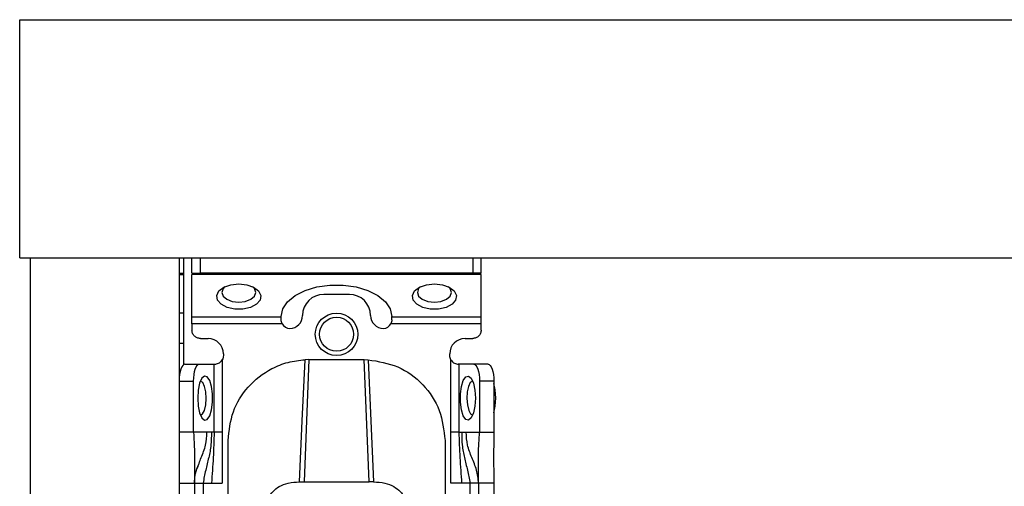
# Model space of a CAD drawing. Units: millimetres. Extents: x 340 to 6367, y -164 to 3174.
# Drawn here: x 1319 to 1435, y 986 to 1041 of the extents above; entities that cross this region are included whole.
import ezdxf

# ---------------------------------------------------------------- set-up
doc = ezdxf.new("R2010")
doc.units = ezdxf.units.MM

msp = doc.modelspace()

# ---------------------------------------------------------------- linework, layer by layer
at = {"color": 7, "linetype": 'Continuous', "lineweight": 25}
for p, q in [((1318.84, 1012.93), (1318.84, 1040.93)), ((1318.84, 1040.93), (3319.84, 1040.93)), ((1318.84, 1012.93), (3319.84, 1012.93)), ((1320.09, 790.93), (1320.09, 1012.93)), ((1320.09, 1012.93), (1337.59, 1012.93)), ((1337.59, 1012.93), (1337.59, 790.93)), ((1338.09, 1012.93), (1338.09, 1000.36)), ((1339.09, 1011.13), (1339.09, 1012.93)), ((1340.09, 1011.13), (1340.09, 1012.93)), ((1372.09, 1012.93), (1372.09, 1011.13)), ((1373.09, 1011.13), (1373.09, 1012.93)), ((1338.09, 1010.93), (1337.59, 1010.93)), ((1339.09, 1011.13), (1340.09, 1011.13)), ((1373.09, 1010.95), (1339.09, 1010.95)), ((1339.09, 1005.99), (1339.09, 1010.95)), ((1372.09, 1011.13), (1340.09, 1011.13)), ((1373.09, 1011.13), (1372.09, 1011.13)), ((1373.09, 1005.99), (1373.09, 1010.95)), ((1357.59, 1008.63), (1354.59, 1008.63)), ((1338.09, 1006.43), (1337.59, 1006.43)), ((1339.09, 1005.99), (1349.59, 1005.99)), ((1349.59, 1005.99), (1349.59, 1006.01)), ((1349.59, 1005.63), (1349.59, 1005.99)), ((1362.59, 1005.99), (1362.59, 1006.01)), ((1362.59, 1005.99), (1373.09, 1005.99)), ((1362.59, 1005.63), (1362.59, 1005.99)), ((1349.7, 1005.17), (1339.09, 1005.17)), ((1339.09, 1005.17), (1339.09, 1004.43)), ((1373.09, 1005.17), (1362.48, 1005.17)), ((1373.09, 1004.43), (1373.09, 1005.17)), ((1338.09, 1002.83), (1337.59, 1002.83)), ((1340.09, 1003.43), (1340.99, 1003.43)), ((1371.19, 1003.43), (1372.09, 1003.43)), ((1342.79, 1001.63), (1342.79, 1001.43)), ((1369.39, 1001.43), (1369.39, 1001.63)), ((1338.27, 1000.43), (1339.96, 1000.43)), ((1339.96, 1000.43), (1341.7, 1000.43)), ((1341.7, 992.43), (1341.7, 1000.43)), ((1341.7, 1000.43), (1341.79, 1000.43)), ((1342.64, 1000.91), (1342.64, 992.43)), ((1352.84, 1000.95), (1352.27, 986.57)), ((1352.84, 1000.95), (1352.38, 1000.94)), ((1352.84, 1000.95), (1359.34, 1000.95)), ((1359.91, 986.57), (1359.34, 1000.95)), ((1359.34, 1000.95), (1359.79, 1000.94)), ((1369.53, 992.43), (1369.53, 1000.91)), ((1370.47, 1000.43), (1370.39, 1000.43)), ((1370.47, 1000.43), (1370.47, 992.43)), ((1372.21, 1000.43), (1370.47, 1000.43)), ((1373.9, 1000.43), (1372.21, 1000.43)), ((1337.59, 998.43), (1339.28, 998.43)), ((1339.28, 992.43), (1339.28, 998.43)), ((1372.9, 998.43), (1372.9, 992.43)), ((1374.59, 998.43), (1372.9, 998.43)), ((1374.59, 998.43), (1374.59, 992.43)), ((1339.28, 992.43), (1337.59, 992.43)), ((1340.85, 992.43), (1339.28, 992.43)), ((1341.37, 992.43), (1340.85, 992.43)), ((1341.7, 992.43), (1341.37, 992.43)), ((1342.64, 992.43), (1342.64, 986.43)), ((1369.54, 986.43), (1369.53, 992.43)), ((1370.47, 992.43), (1370.8, 992.43)), ((1370.8, 992.43), (1371.33, 992.43)), ((1371.33, 992.43), (1372.9, 992.43)), ((1372.9, 992.43), (1374.59, 992.43)), ((1343.34, 983.43), (1343.34, 991.45)), ((1368.84, 991.45), (1368.84, 983.43)), ((1337.59, 986.43), (1339.39, 986.43)), ((1339.39, 986.43), (1339.39, 943.93)), ((1340.39, 986.43), (1341.38, 986.43)), ((1340.39, 986.43), (1340.39, 943.93)), ((1341.38, 986.43), (1342.64, 986.43)), ((1351.73, 986.57), (1352.27, 986.57)), ((1352.27, 986.57), (1359.91, 986.57)), ((1360.44, 986.57), (1359.91, 986.57)), ((1370.79, 986.43), (1369.54, 986.43)), ((1371.79, 986.43), (1370.79, 986.43)), ((1371.79, 943.93), (1371.79, 986.43)), ((1374.59, 986.43), (1372.79, 986.43)), ((1372.79, 986.43), (1372.79, 943.93)), ((1374.59, 986.43), (1374.59, 943.93))]:
    msp.add_line(p, q, dxfattribs=at)
at = {"color": 8, "linetype": 'Continuous', "lineweight": 25}
msp.add_line((1337.59, 1011.13), (1338.09, 1011.13), dxfattribs=at)
at = {"color": 7, "linetype": 'Continuous', "lineweight": 25, "flags": 128}
for points in [[(1344.59, 1009.86), (1345.53, 1009.76), (1346.34, 1009.47), (1346.91, 1009.03), (1347.18, 1008.51), (1347.09, 1007.96), (1346.66, 1007.47), (1345.96, 1007.1), (1345.06, 1006.9), (1344.11, 1006.9), (1343.22, 1007.1), (1342.51, 1007.47), (1342.09, 1007.96), (1342, 1008.51), (1342.26, 1009.03), (1342.84, 1009.47), (1343.65, 1009.76), (1344.59, 1009.86)], [(1342.97, 1009.54), (1342.74, 1009.3), (1342.59, 1008.86), (1342.74, 1008.42), (1343.17, 1008.05), (1343.82, 1007.8), (1344.59, 1007.71), (1345.35, 1007.8), (1346, 1008.05), (1346.43, 1008.42), (1346.59, 1008.86), (1346.43, 1009.3), (1346.2, 1009.54)], [(1349.59, 1006.01), (1349.78, 1006.91), (1350.33, 1007.75), (1351.22, 1008.49), (1352.39, 1009.08), (1353.78, 1009.5), (1355.3, 1009.72), (1356.87, 1009.72), (1358.39, 1009.5), (1359.78, 1009.08), (1360.95, 1008.49), (1361.84, 1007.75), (1362.4, 1006.91), (1362.59, 1006.01)], [(1367.59, 1009.86), (1368.53, 1009.76), (1369.34, 1009.47), (1369.91, 1009.03), (1370.18, 1008.51), (1370.09, 1007.96), (1369.66, 1007.47), (1368.96, 1007.1), (1368.06, 1006.9), (1367.11, 1006.9), (1366.22, 1007.1), (1365.51, 1007.47), (1365.09, 1007.96), (1365, 1008.51), (1365.26, 1009.03), (1365.84, 1009.47), (1366.65, 1009.76), (1367.59, 1009.86)], [(1365.97, 1009.54), (1365.74, 1009.3), (1365.59, 1008.86), (1365.74, 1008.42), (1366.17, 1008.05), (1366.82, 1007.8), (1367.59, 1007.71), (1368.35, 1007.8), (1369, 1008.05), (1369.43, 1008.42), (1369.59, 1008.86), (1369.43, 1009.3), (1369.2, 1009.54)], [(1338.27, 1000.43), (1338.14, 1000.39), (1338.01, 1000.28), (1337.89, 1000.09), (1337.79, 999.84), (1337.7, 999.54), (1337.64, 999.2), (1337.6, 998.82), (1337.59, 998.43)], [(1339.28, 998.43), (1339.29, 998.82), (1339.33, 999.2), (1339.39, 999.54), (1339.48, 999.84), (1339.58, 1000.09), (1339.7, 1000.28), (1339.83, 1000.39), (1339.96, 1000.43)], [(1351.73, 986.57), (1352.05, 993.75), (1352.38, 1000.94)], [(1359.79, 1000.94), (1360.12, 993.75), (1360.44, 986.57)], [(1372.21, 1000.43), (1372.34, 1000.39), (1372.47, 1000.28), (1372.59, 1000.09), (1372.69, 999.84), (1372.78, 999.54), (1372.84, 999.2), (1372.88, 998.82), (1372.9, 998.43)], [(1373.9, 1000.43), (1374.04, 1000.39), (1374.16, 1000.28), (1374.28, 1000.09), (1374.39, 999.84), (1374.47, 999.54), (1374.53, 999.2), (1374.57, 998.82), (1374.59, 998.43)], [(1339.76, 996.43), (1339.82, 995.49), (1339.99, 994.68), (1340.25, 994.1), (1340.56, 993.84), (1340.89, 993.93), (1341.18, 994.36), (1341.4, 995.06), (1341.52, 995.95), (1341.52, 996.91), (1341.4, 997.8), (1341.18, 998.51), (1340.89, 998.93), (1340.56, 999.02), (1340.25, 998.76), (1339.99, 998.18), (1339.82, 997.37), (1339.76, 996.43)], [(1372.42, 996.43), (1372.36, 995.49), (1372.18, 994.68), (1371.92, 994.1), (1371.61, 993.84), (1371.28, 993.93), (1370.99, 994.36), (1370.77, 995.06), (1370.65, 995.95), (1370.65, 996.91), (1370.77, 997.8), (1370.99, 998.51), (1371.28, 998.93), (1371.61, 999.02), (1371.92, 998.76), (1372.18, 998.18), (1372.36, 997.37), (1372.42, 996.43)], [(1340.77, 996.38), (1340.72, 997.15), (1340.58, 997.81), (1340.36, 998.26), (1340.1, 998.43), (1340.08, 998.43)], [(1372.09, 998.43), (1372.07, 998.43), (1371.81, 998.26), (1371.6, 997.81), (1371.45, 997.15), (1371.41, 996.38), (1371.47, 995.62), (1371.62, 994.98), (1371.84, 994.56), (1372.09, 994.43)], [(1374.8, 996.43), (1374.74, 997.41), (1374.59, 998.16)], [(1340.08, 994.43), (1340.33, 994.56), (1340.55, 994.98), (1340.71, 995.62), (1340.77, 996.38)], [(1374.59, 994.71), (1374.74, 995.46), (1374.8, 996.43)]]:
    msp.add_lwpolyline(points, dxfattribs=at)
at = {"color": 7, "linetype": 'Continuous', "lineweight": 25}
for radius in [2.5, 2]:
    msp.add_circle((1356.09, 1003.93), radius, dxfattribs=at)
for centre, radius, start, end in [((1354.59, 1006.13), 2.5, 90, 180), ((1357.59, 1006.13), 2.5, 0, 90), ((1350.59, 1006.13), 1.5, 270, 360), ((1361.59, 1006.13), 1.5, 180, 270), ((1350.59, 1005.63), 1, 207.2316, 270), ((1361.59, 1005.63), 1, 270, 332.7684), ((1340.99, 1001.63), 1.8, 360, 90), ((1371.19, 1001.63), 1.8, 90, 180)]:
    msp.add_arc(centre, radius, start, end, dxfattribs=at)
for points in [[(1339.09, 1005.17), (1339.09, 1005.25), (1339.09, 1005.41), (1339.09, 1005.64), (1339.09, 1005.84), (1339.09, 1005.94), (1339.09, 1005.99)], [(1373.09, 1005.17), (1373.09, 1005.25), (1373.09, 1005.41), (1373.09, 1005.64), (1373.09, 1005.84), (1373.09, 1005.94), (1373.09, 1005.99)], [(1340.09, 1003.43), (1339.96, 1003.45), (1339.69, 1003.48), (1339.36, 1003.71), (1339.13, 1004.04), (1339.1, 1004.3), (1339.09, 1004.43)], [(1373.09, 1004.43), (1373.07, 1004.3), (1373.04, 1004.04), (1372.81, 1003.71), (1372.48, 1003.48), (1372.22, 1003.45), (1372.09, 1003.43)], [(1342.79, 1001.43), (1342.78, 1001.34), (1342.77, 1001.16), (1342.68, 1000.99), (1342.64, 1000.91)], [(1369.53, 1000.91), (1369.49, 1000.99), (1369.41, 1001.16), (1369.39, 1001.34), (1369.39, 1001.43)], [(1342.64, 992.43), (1342.54, 992.43), (1342.34, 992.43), (1342.06, 992.43), (1341.83, 992.43), (1341.74, 992.43), (1341.7, 992.43)], [(1370.47, 992.43), (1370.43, 992.43), (1370.34, 992.43), (1370.11, 992.43), (1369.84, 992.43), (1369.63, 992.43), (1369.53, 992.43)], [(1339.39, 986.43), (1339.4, 986.43), (1339.43, 986.43), (1339.66, 986.43), (1339.99, 986.43), (1340.26, 986.43), (1340.39, 986.43)], [(1372.79, 986.43), (1372.77, 986.43), (1372.74, 986.43), (1372.51, 986.43), (1372.18, 986.43), (1371.92, 986.43), (1371.79, 986.43)]]:
    msp.add_open_spline(points, degree=3, dxfattribs=at)
for points, knots in [([(1349.7, 1005.17), (1349.67, 1005.25), (1349.6, 1005.4), (1349.59, 1005.55), (1349.59, 1005.63)], [0, 0, 0, 0, 0.490975, 1, 1, 1, 1]), ([(1362.59, 1005.63), (1362.58, 1005.55), (1362.57, 1005.4), (1362.51, 1005.25), (1362.48, 1005.17)], [0, 0, 0, 0, 0.509025, 1, 1, 1, 1]), ([(1341.79, 1000.43), (1341.85, 1000.43), (1341.96, 1000.44), (1342.21, 1000.51), (1342.46, 1000.67), (1342.58, 1000.83), (1342.64, 1000.91)], [0, 0, 0, 0, 0.251301, 0.500089, 0.748769, 1, 1, 1, 1]), ([(1343.34, 991.45), (1343.46, 992.6), (1343.7, 994.87), (1345.58, 997.9), (1347.98, 999.76), (1350.36, 1000.72), (1351.71, 1000.86), (1352.38, 1000.94)], [0, 0, 0, 0, 0.238421, 0.471701, 0.717947, 0.859422, 1, 1, 1, 1]), ([(1359.79, 1000.94), (1360.99, 1000.75), (1363.39, 1000.36), (1366.37, 998.15), (1368.43, 995.07), (1368.7, 992.65), (1368.84, 991.45)], [0, 0, 0, 0, 0.24994, 0.499908, 0.749943, 1, 1, 1, 1]), ([(1369.53, 1000.91), (1369.59, 1000.83), (1369.71, 1000.67), (1369.96, 1000.51), (1370.21, 1000.44), (1370.33, 1000.43), (1370.39, 1000.43)], [0, 0, 0, 0, 0.251213, 0.499911, 0.748693, 1, 1, 1, 1]), ([(1339.28, 992.43), (1339.33, 991.33), (1339.43, 989.38), (1339.4, 987.33), (1339.39, 986.43)], [0, 0, 0, 0, 0.564167, 1, 1, 1, 1]), ([(1341.37, 992.43), (1341.37, 991.92), (1341.37, 990.89), (1341.07, 989.43), (1340.69, 987.97), (1340.49, 986.94), (1340.39, 986.43)], [0, 0, 0, 0, 0.247867, 0.500649, 0.752962, 1, 1, 1, 1]), ([(1341.7, 992.43), (1341.67, 991.43), (1341.6, 989.43), (1341.46, 987.43), (1341.38, 986.43)], [0, 0, 0, 0, 0.49947, 1, 1, 1, 1]), ([(1370.47, 992.43), (1370.5, 991.43), (1370.57, 989.43), (1370.72, 987.43), (1370.79, 986.43)], [0, 0, 0, 0, 0.49947, 1, 1, 1, 1]), ([(1370.8, 992.43), (1370.81, 991.92), (1370.81, 990.89), (1371.11, 989.43), (1371.48, 987.97), (1371.69, 986.94), (1371.79, 986.43)], [0, 0, 0, 0, 0.247867, 0.500649, 0.752962, 1, 1, 1, 1]), ([(1372.79, 986.43), (1372.73, 986.95), (1372.6, 988), (1372, 989.43), (1371.41, 990.86), (1371.36, 991.91), (1371.33, 992.43)], [0, 0, 0, 0, 0.245838, 0.501311, 0.755509, 1, 1, 1, 1]), ([(1372.79, 986.43), (1372.78, 987.01), (1372.78, 988.17), (1372.76, 990.13), (1372.84, 991.56), (1372.9, 992.43)], [0, 0, 0, 0, 0.27661, 0.557365, 1, 1, 1, 1]), ([(1374.59, 992.43), (1374.57, 991.32), (1374.53, 989.34), (1374.57, 987.32), (1374.59, 986.43)], [0, 0, 0, 0, 0.5615913, 1, 1, 1, 1]), ([(1339.39, 986.43), (1339.39, 986.44), (1339.39, 986.45), (1339.39, 986.67), (1339.42, 987.06), (1339.52, 987.74), (1339.73, 988.29), (1339.88, 988.67)], [0, 0, 0, 0, 0.138484, 0.3189, 0.485048, 0.650149, 1, 1, 1, 1]), ([(1348.08, 984.69), (1348.24, 984.95), (1348.55, 985.45), (1349.34, 986.07), (1350.42, 986.5), (1351.28, 986.55), (1351.73, 986.57)], [0, 0, 0, 0, 0.258792, 0.484975, 0.732812, 1, 1, 1, 1]), ([(1360.44, 986.57), (1360.89, 986.55), (1361.75, 986.5), (1362.84, 986.07), (1363.63, 985.44), (1363.93, 984.95), (1364.09, 984.69)], [0, 0, 0, 0, 0.2676495, 0.5159024, 0.7417004, 1, 1, 1, 1])]:
    msp.add_open_spline(points, degree=3, knots=knots, dxfattribs=at)
at = {"color": 8, "linetype": 'Continuous', "lineweight": 25}
msp.add_open_spline([(1339.68, 988.07), (1339.84, 988.53), (1340.17, 989.47), (1340.77, 990.85), (1340.82, 991.91), (1340.85, 992.43)], degree=3, knots=[0, 0, 0, 0, 0.320556, 0.66689, 1, 1, 1, 1], dxfattribs=at)

doc.saveas('drawing.dxf')
